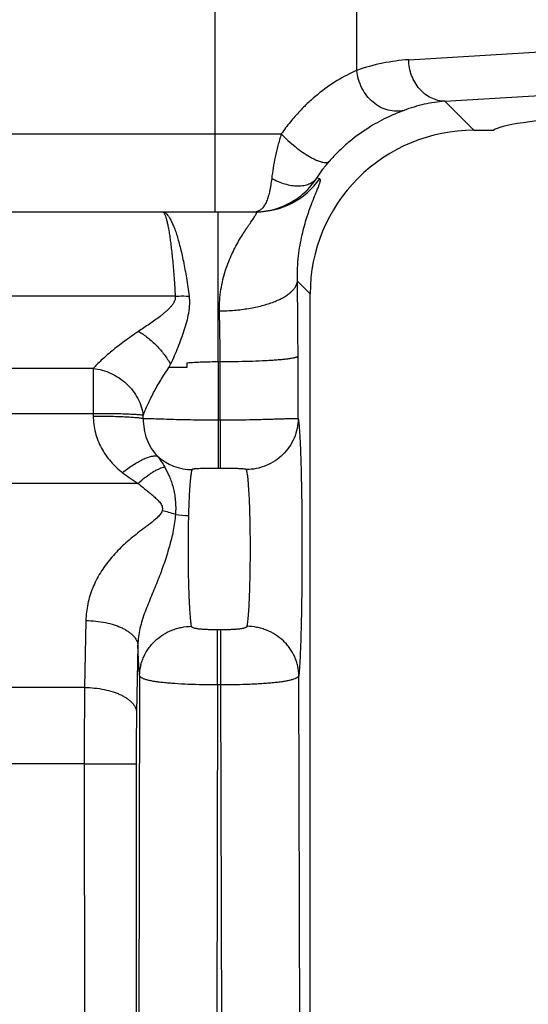
# Model space of a CAD drawing. Units: inches. Extents: x -0.7 to 14.9, y 0.2 to 7.3.
# Drawn here: x 1.3 to 1.5, y 3.9 to 4.3 of the extents above; entities that cross this region are included whole.
import ezdxf

# ---------------------------------------------------------------- set-up
doc = ezdxf.new("R2010")
doc.units = ezdxf.units.IN
doc.header["$LTSCALE"] = 1.21
doc.header["$MEASUREMENT"] = 0
doc.layers.get('0').update_dxf_attribs({"linetype": 'CONTINUOUS'})
doc.layers.add('12_COMPONENTS', color=7, linetype='CONTINUOUS')

# ---------------------------------------------------------------- blocks, each defined once
blk = doc.blocks.new('G4')
at = {"layer": '12_COMPONENTS', "color": 9, "linetype": 'Continuous'}
for p, q in [((8.4629561836, 10.8777312703187), (8.4629561836, 11.2171201568687)), ((8.517515784, 10.9322127729687), (8.517515784, 11.2011201568687)), ((8.53746768845, 10.9363049144687), (8.637027289750002, 10.9423267318687)), ((8.5513240949, 10.9203146612687), (8.6551801106, 10.9265963453187)), ((8.5625027956, 10.9091359605687), (8.5513240949, 10.9203146612687)), ((8.28080216945, 10.9077312703187), (8.48843176575, 10.9077312703187)), ((8.5032157361, 10.8904272649187), (8.50206953405, 10.8906780365187)), ((8.4641879879, 10.8200561716687), (8.46418798665, 10.8777312703187)), ((8.47880329135, 10.8777281761687), (8.4787525997, 10.8777312703187)), ((8.4946373265, 10.8510781854187), (8.4995411735, 10.8461743384687)), ((8.447626065849999, 10.8452455168187), (8.2269781394, 10.8452455168187)), ((8.4641879879, 10.8200561716687), (8.4641331146, 10.7975845956187)), ((8.4641879879, 10.8200561716687), (8.4648943591, 10.8200561716687)), ((8.4649492324, 10.7975845956187), (8.4648943591, 10.8200561716687)), ((8.494934751399999, 10.7981235014187), (8.4948760839, 10.8221488659187)), ((8.4160571731, 10.8173844832187), (8.265363204, 10.8173844329187)), ((8.41605744735, 10.8173844832187), (8.41605953655, 10.7990939976687)), ((8.445132824, 10.8177302760187), (8.445847649400001, 10.8190485180687)), ((8.416057455899999, 10.7999871860687), (8.26536319585, 10.7999871301687)), ((8.4641331146, 10.7975845956187), (8.4641331146, 10.7789803280687)), ((8.4641331146, 10.7975845956187), (8.4649492324, 10.7975845956187)), ((8.4649492324, 10.7975845956187), (8.4649492324, 10.7789803280687)), ((8.467792512900001, 10.7789812685187), (8.47038018145, 10.7789725588687)), ((8.4333305354, 10.7731317664187), (8.2736054061, 10.7731317664187)), ((8.41324398265, 10.7203354431187), (8.41275818075, 10.6945649715687)), ((8.4638839102, 10.6955310448687), (8.4638839102, 10.7167525532687)), ((8.46519843675, 10.7167525532687), (8.4638839102, 10.7167525532687)), ((8.46519843675, 10.6955310448687), (8.46519843675, 10.7167525532687)), ((8.4332313469, 10.7108417611187), (8.4327459973, 10.6850712487187)), ((8.433905861, 10.6991289567687), (8.4332955783, 10.4492075048687)), ((8.49578677185, 10.4492058706687), (8.495176486, 10.6991289567687)), ((8.41275818075, 10.6945649715687), (8.3313738725, 10.6946372016687)), ((8.4638839102, 10.6955310448687), (8.4632773031, 10.4471148137687)), ((8.46519843675, 10.6955310448687), (8.4638839102, 10.6955310448687)), ((8.4658043666, 10.4471144110187), (8.46519843675, 10.6955310448687)), ((8.41257283455, 10.6650958177187), (8.31888181195, 10.6652084338687)), ((8.41257283675, 10.6651387656187), (8.3313441604, 10.6651455070687)), ((8.41257283455, 10.6650958172187), (8.4325702272, 10.6651083185187)), ((8.41257283455, 10.6650958177187), (8.41272603505, 10.4353721354687)), ((8.4325702272, 10.6651083180687), (8.4325982531, 10.4354187123687))]:
    blk.add_line(p, q, dxfattribs=at)
at = {"layer": '12_COMPONENTS', "color": 7, "linetype": 'Continuous'}
for p, q in [((8.5625027956, 10.9091359605687), (8.5702241161, 10.9091359605687)), ((8.30201537285, 10.8777312703187), (8.47824987575, 10.8777312703187)), ((8.49952441195, 10.1779378200687), (8.4995411735, 10.8461743384687)), ((8.45210970145, 10.8177327230187), (8.445124497350001, 10.8177326752187)), ((8.46130973565, 10.7789812701687), (8.46134947325, 10.7789812701187)), ((8.461349887099999, 10.7789812774187), (8.4641331146, 10.7789803280687)), ((8.4641331146, 10.7789803280687), (8.46779243525, 10.7789812687187))]:
    blk.add_line(p, q, dxfattribs=at)
for centre, radius, start, end in [((8.5624878202, 10.8461893138687), 0.06294575565, 89.98636899200005, 180.0136310079999), ((8.7618128902, 10.8236958748187), 0.3097605919, 180.9279434603, 181.1030600600999)]:
    blk.add_arc(centre, radius, start, end, dxfattribs=at)
at = {"layer": '12_COMPONENTS', "color": 9, "linetype": 'Continuous'}
for centre, radius, start, end in [((8.478746675050001, 10.9076568133187), 0.02992535935, 270.0113433699, 324.8492289182), ((8.47824439595, 10.8813004168687), 0.00356914695, 269.9743476259999, 277.8674747268), ((6.0832362587, 10.8167109377187), 2.4116459561, 0.1291941701999958, 0.8165232112000074), ((7.34997345855, 10.8161515911687), 1.11492773765, 0.2006555536999852, 1.202628722299992), ((8.775427068399999, 10.8239346127187), 0.3233768515, 180.7630762045, 180.931172648), ((7.97106416125, 10.7987527788687), 0.4642239509, 359.9291752534, 0.07438213740000166), ((8.45425431285, 10.7987537927687), 0.02029590055, 228.2831038017999, 269.6643386486), ((8.43320689495, 10.7203188324687), 0.0433321971, 70.44997133409996, 77.50986065410004), ((8.4534006753, 10.8072252758187), 0.04642271085, 262.9552907025, 269.3028062289), ((10.74782384275, 10.6651434158687), 2.3352510087, 179.2781180438, 180.0011678297), ((9.51133083525, 10.6655922600687), 1.0787607166, 178.9653641639, 180.0257034168999)]:
    blk.add_arc(centre, radius, start, end, dxfattribs=at)
at = {"layer": '12_COMPONENTS', "color": 7, "linetype": 'Continuous'}
blk.add_ellipse((8.999541173499999, 10.9086117863187), major_axis=(0.42957906455, 0), ratio=0.0349420812, start_param=6.318113178, end_param=9.38985009, dxfattribs=at)
at = {"layer": '12_COMPONENTS', "color": 9, "linetype": 'Continuous'}
for points, knots in [([(8.53746768845, 10.9363049144687), (8.534107191850001, 10.9361016573187), (8.527335083699999, 10.9352034820687), (8.5207565942, 10.9333640496187), (8.517515784, 10.9322127729687)], [0, 0, 0, 0, 0.4946671006, 1, 1, 1, 1]), ([(8.5513240949, 10.9203146612687), (8.550426902249999, 10.9203327279687), (8.54861347265, 10.9205783639687), (8.54601362785, 10.9215311483187), (8.543620694649999, 10.9230478366687), (8.54152293385, 10.9250550123687), (8.53979781225, 10.9274814205187), (8.538501144649999, 10.9302349715687), (8.53769087215, 10.9332123384187), (8.5374832861, 10.9352734011187), (8.53746768845, 10.9363049144687)], [0, 0, 0, 0, 0.1155006463, 0.2332826544, 0.3537763895, 0.4775240335, 0.6046602968, 0.7348287720000001, 0.8672192355, 1, 1, 1, 1]), ([(8.517515784, 10.9322127729687), (8.51646647125, 10.9317454442187), (8.5142384977, 10.9306884950187), (8.5093739452, 10.9280430860187), (8.504315558, 10.9245905239687), (8.499294378750001, 10.9203208244687), (8.495458061, 10.9165364960187), (8.49179198875, 10.9123242293687), (8.48952277705, 10.9092995691187), (8.48843176575, 10.9077312703187)], [0, 0, 0, 0, 0.089539326, 0.1921223255, 0.4314563672, 0.5650907849, 0.7055524602, 0.8510792262000001, 1, 1, 1, 1]), ([(8.53565299195, 10.9168113985687), (8.5346676319, 10.9165651604187), (8.532593852649999, 10.9163349516687), (8.5294566438, 10.9167712819187), (8.526425276449999, 10.9179862259687), (8.523649291649999, 10.9198909682687), (8.52126126365, 10.9223985812187), (8.519363797699999, 10.9253822306687), (8.5180657344, 10.9286990100687), (8.5176199564, 10.9310398093187), (8.517515783899999, 10.9322127729187)], [0, 0, 0, 0, 0.1135724878, 0.230327899, 0.3508011109, 0.4754331771, 0.6039621434, 0.7354219835, 0.8683215132, 1, 1, 1, 1]), ([(8.5513240949, 10.9203146612687), (8.548682877600001, 10.9201121554687), (8.5433558751, 10.9193126542187), (8.53819622095, 10.9177678019687), (8.535652991900001, 10.9168113985187)], [0, 0, 0, 0, 0.4936501884, 1, 1, 1, 1]), ([(8.535652991900001, 10.9168113985187), (8.534742513800001, 10.9164689934187), (8.53279198335, 10.9156998763687), (8.5284008277, 10.9137658573187), (8.5221366002, 10.9104077942687), (8.51577971485, 10.9058689576187), (8.510588192050001, 10.9011973652687), (8.5080380267, 10.8984953192187), (8.50679661015, 10.8970603688187)], [0, 0, 0, 0, 0.082609603, 0.1780190135, 0.4073871569, 0.684933618, 0.8388614054000001, 1, 1, 1, 1]), ([(8.48843253735, 10.9077312703187), (8.48795200075, 10.9062480260687), (8.4870872485, 10.9033024110687), (8.4860486854, 10.8989222088687), (8.48526701905, 10.8947257575687), (8.4848841995, 10.8919930877187), (8.4847332169, 10.8906751767187)], [0, 0, 0, 0, 0.267603835, 0.5265958341, 0.7723206249, 1, 1, 1, 1]), ([(8.48843161605, 10.9077312343687), (8.489258517, 10.9068696099187), (8.4909909608, 10.9051884011187), (8.493719736, 10.9028515676687), (8.496505377, 10.9007600494187), (8.49882313425, 10.8992642340687), (8.50059836445, 10.8982828806187), (8.50181147945, 10.8976931452187), (8.50293481935, 10.8972330770687), (8.50395449755, 10.8969070547687), (8.504858689199999, 10.8967192453187), (8.5055381776, 10.8966789539187), (8.50600878225, 10.8967286234687), (8.50639368425, 10.8968195312687), (8.50665489595, 10.8969478122187), (8.50679655725, 10.8970604770187)], [0, 0, 0, 0, 0.1627000629, 0.328615368, 0.4891534002, 0.6369494587, 0.7039860197, 0.7654068206, 0.8206141989, 0.869235908, 0.9110484576000001, 0.9461610246, 0.9614247439, 0.9753405265, 1, 1, 1, 1]), ([(8.50206953405, 10.8906780365187), (8.5027217437, 10.8917255441187), (8.50421442765, 10.8939178551187), (8.5058705066, 10.8959899388687), (8.50679661015, 10.8970603688187)], [0, 0, 0, 0, 0.4657490095, 1, 1, 1, 1]), ([(8.47823871, 10.8777312574187), (8.47938429345, 10.8777315969687), (8.4816793002, 10.8778719449687), (8.4850725972, 10.8784996853687), (8.4883754531, 10.8795438464187), (8.49154778415, 10.8809934908687), (8.4945548386, 10.8828412918187), (8.4983155277, 10.8858471594687), (8.50071625805, 10.8886418463687), (8.502069116449999, 10.8906775518187)], [0, 0, 0, 0, 0.1217838771, 0.2437224242, 0.3659784802, 0.4890855896, 0.6136113307, 0.7401591768000001, 1, 1, 1, 1]), ([(8.4847332169, 10.8906751767187), (8.4846257832, 10.8897315506687), (8.4844396166, 10.8883545872687), (8.4841218342, 10.8865799566687), (8.4837889362, 10.8850119345187), (8.483319050350001, 10.8832592777187), (8.48263127425, 10.8814281060687), (8.4819393838, 10.8801474047187), (8.481322828949999, 10.8793235491187), (8.48085329825, 10.8788222083687), (8.4803589516, 10.8784130837187), (8.4798402588, 10.8780969988687), (8.4792978143, 10.8778752366687), (8.47892168585, 10.8777910120187), (8.47873294875, 10.8777648651687)], [0, 0, 0, 0, 0.189043653, 0.2764262668, 0.3588081455, 0.5080856395000001, 0.6371548308, 0.7474456348999999, 0.7963544919, 0.8416364485, 0.8838508813, 0.9236975079, 0.9620727893000001, 1, 1, 1, 1]), ([(8.484732245650001, 10.8906681898187), (8.48554903745, 10.8902068346187), (8.48721481385, 10.8893849476687), (8.48978411465, 10.8884603248687), (8.4923310324, 10.8878894983187), (8.4947734927, 10.8876862780687), (8.49704050725, 10.8878619952187), (8.4990670184, 10.8884135136687), (8.500782470299999, 10.8893389737687), (8.50169631775, 10.8902024615187), (8.502067200199999, 10.8906743451187)], [0, 0, 0, 0, 0.150677688, 0.297630142, 0.4376173497999999, 0.5687262362, 0.6898671047, 0.8010641776, 0.9035955873999999, 1, 1, 1, 1]), ([(8.49463735775, 10.8510781541687), (8.49460088975, 10.8527516179687), (8.49464519865, 10.8559850027187), (8.4951297726, 10.8619495521687), (8.49605159085, 10.8673976345187), (8.49728208645, 10.8722999962187), (8.49821591335, 10.8754613660187), (8.4991635924, 10.8782882572187), (8.500088215, 10.8807944789687), (8.500952922749999, 10.8829929154687), (8.501729820849999, 10.8848920829687), (8.502305024550001, 10.8862931895187), (8.50269289115, 10.8872730932687), (8.50293120075, 10.8879002358687), (8.50312910475, 10.8884568146187), (8.50328431625, 10.8889432289687), (8.503394509, 10.8893602466187), (8.50345862585, 10.8897082271187), (8.5034754215, 10.8899565976687), (8.503460020199999, 10.8901195173687), (8.503431652349999, 10.8902407122687), (8.5033757185, 10.8903432231687), (8.5032893953, 10.8904049766187), (8.503240925050001, 10.8904217290187), (8.5032157361, 10.8904272649187)], [0, 0, 0, 0, 0.1231825919, 0.2377247281, 0.440170692, 0.5288302811, 0.6096045946, 0.6826929815, 0.7482057039, 0.8061721951, 0.8565362172, 0.8992104248999999, 0.9176315889, 0.9340912534999999, 0.9485806073999999, 0.9610982117, 0.9716570794, 0.9802992698999999, 0.9871131052, 0.989891579, 0.9923009177, 0.9962772634999999, 0.9981020581000001, 1, 1, 1, 1]), ([(8.442661502850001, 10.8777312703187), (8.44271993905, 10.8777310892687), (8.44284608935, 10.8777029214187), (8.44302160055, 10.8775881161687), (8.44319249245, 10.8774068242187), (8.443361948, 10.8771588659687), (8.4435313632, 10.8768435689187), (8.44370116845, 10.8764604382187), (8.443871564950001, 10.8760094520187), (8.44411260495, 10.8752773554187), (8.4444073341, 10.8741928772187), (8.44474460975, 10.8726919834187), (8.44507912755, 10.8709350623187), (8.4454090921, 10.8689298917187), (8.4457323212, 10.8666852022187), (8.44604671245, 10.8642106317687), (8.44635032895, 10.8615165182187), (8.44675056955, 10.8575207510187), (8.4472030467, 10.8520754920187), (8.44749310735, 10.8475946005687), (8.447626065849999, 10.8452455168187)], [0, 0, 0, 0, 0.0052735062, 0.0113192644, 0.0186708842, 0.0276272065, 0.0383500888, 0.0509302712, 0.06541989320000001, 0.0818396756, 0.1204695418, 0.1667748485, 0.2206371998, 0.2818443898, 0.3501476128, 0.4252833831, 0.5069443807999999, 0.5948052961, 0.7876715283, 1, 1, 1, 1]), ([(8.44266225035, 10.8777315549187), (8.44277262295, 10.8777313756187), (8.4429995173, 10.8777062620187), (8.4433361462, 10.8775972247687), (8.4436730085, 10.8774182191687), (8.44414744805, 10.8770692465187), (8.44473857875, 10.8764401315187), (8.4454173066, 10.8754586357687), (8.446101648700001, 10.8742138079187), (8.4467889553, 10.8727092407187), (8.44747613615, 10.8709497925187), (8.44815956065, 10.8689426823187), (8.4488351402, 10.8666963429187), (8.44949859565, 10.8642202570687), (8.450145354450001, 10.8615246652187), (8.45100433025, 10.8575337319187), (8.45199101315, 10.8520913689187), (8.45263711705, 10.8475983288187), (8.4529355086, 10.8452445731187)], [0, 0, 0, 0, 0.009464329799999999, 0.0194055177, 0.0301710917, 0.04203341730000001, 0.0697674271, 0.1036686616, 0.1441655642, 0.1914103575, 0.2454182247, 0.306067568, 0.3731746511, 0.4465253847, 0.5258498970000001, 0.6108538571000001, 0.7965529056999999, 1, 1, 1, 1]), ([(8.4646556017, 10.8395520174687), (8.46459643835, 10.8423054000187), (8.4648854447, 10.8463796246187), (8.46592114335, 10.8515803249687), (8.46693223545, 10.8551747718187), (8.468133656000001, 10.8585197014187), (8.4694693979, 10.8616130182687), (8.47088575705, 10.8644532088687), (8.47233332655, 10.8670380451687), (8.47376175665, 10.8693645870687), (8.47492586215, 10.8711336450687), (8.4758016564, 10.8724193475187), (8.4763998644, 10.8732845209687), (8.4769526538, 10.8740788261687), (8.47745296985, 10.8748001845187), (8.47789368105, 10.8754461426687), (8.47826773305, 10.8760141795187), (8.4785682868, 10.8765018863687), (8.4787640994, 10.8768608009187), (8.4788756225, 10.8771078159187), (8.478932437000001, 10.8772591203687), (8.47896786615, 10.8773904343687), (8.4789858546, 10.8775224030687), (8.47896504125, 10.8776454942687), (8.4788803223, 10.8777121926187), (8.478830115000001, 10.8777246848187), (8.47880329135, 10.8777281761687)], [0, 0, 0, 0, 0.1984496569, 0.2922839328, 0.3818785398, 0.4672307538, 0.5482076773, 0.6245294937, 0.6958262101999999, 0.7616159651000001, 0.82121052, 0.8484071281000001, 0.8737126604000001, 0.8970041693, 0.918139968, 0.9369709115000001, 0.9533513024, 0.9671443034999999, 0.9782445618000001, 0.9827830247, 0.9866584742, 0.9898919877, 0.9925251666, 0.9963521871, 0.998050828, 1, 1, 1, 1]), ([(8.4646556017, 10.8395520179687), (8.46656524925, 10.8395757786687), (8.47033362905, 10.8397626825687), (8.47580695345, 10.8404407188187), (8.48013160155, 10.8413459836187), (8.4833200667, 10.8422644749187), (8.48548293375, 10.8430169694687), (8.48745468885, 10.8438438620687), (8.4892187496, 10.8447368300187), (8.490760130950001, 10.8456879895187), (8.492064789, 10.8466903399187), (8.49311840465, 10.8477387144687), (8.4939126577, 10.8488232736687), (8.4944389527, 10.8499345247687), (8.494605991050001, 10.8507041024187), (8.494637349049999, 10.8510784542187)], [0, 0, 0, 0, 0.1686965657, 0.3329199172, 0.4867289109, 0.5583819895000001, 0.625902784, 0.6888965847, 0.7471089826999999, 0.8003794759, 0.8486631776000001, 0.8921220115999999, 0.9312429476, 0.9668168476000001, 1, 1, 1, 1]), ([(8.44762602135, 10.8452455168187), (8.44764851505, 10.8450411730687), (8.44765499775, 10.8446276987687), (8.447526879449999, 10.8438122547187), (8.44712963015, 10.8428449337187), (8.4464374168, 10.8418015188687), (8.44561731915, 10.8408409376687), (8.44471894135, 10.8399424710187), (8.44377036365, 10.8390899309187), (8.44278847145, 10.8382724697187), (8.44145003275, 10.8372194606187), (8.4397415333, 10.8359578830687), (8.437664712450001, 10.8344994969187), (8.4355818705, 10.8330819359187), (8.43419050325, 10.8321531848187), (8.433496817350001, 10.8316929215687)], [0, 0, 0, 0, 0.0305444376, 0.0610478844, 0.1221263088, 0.1840024602, 0.2465287098, 0.3094761535, 0.3726634512, 0.4359610758, 0.4992735558, 0.6256710337, 0.7514502871, 0.8763098064, 1, 1, 1, 1]), ([(8.4529355086, 10.8452445731187), (8.45300562305, 10.8446958134187), (8.45309218265, 10.8435886737187), (8.4530819295, 10.8419202131187), (8.45294499155, 10.8402493595187), (8.4526133531, 10.8380214371687), (8.45197416855, 10.8352543695187), (8.45097731075, 10.8319748872187), (8.449829662500001, 10.8287172216187), (8.4485778817, 10.8254765484687), (8.4472512089, 10.8222503263687), (8.4463231453, 10.8201133597687), (8.445847649400001, 10.8190485180687)], [0, 0, 0, 0, 0.0605099617, 0.1212654555, 0.18231922, 0.2437162071, 0.3674973258, 0.4925008607, 0.6184765589, 0.7451929845, 0.8724456404, 1, 1, 1, 1]), ([(8.447626020400001, 10.8452455253187), (8.4480731086, 10.8452744428687), (8.449841591, 10.8453604313187), (8.4516158983, 10.8453340219187), (8.45293540955, 10.8452454392187)], [0, 0, 0, 0, 0.253047996, 1, 1, 1, 1]), ([(8.433496817350001, 10.8316929215687), (8.4316552549, 10.8304679173687), (8.4281751382, 10.8280173601187), (8.42406916825, 10.8248350477687), (8.4211213604, 10.8223579894187), (8.41918858575, 10.8206267175187), (8.41750537995, 10.8189939121187), (8.41650226565, 10.8179099458187), (8.4160571731, 10.8173844832187)], [0, 0, 0, 0, 0.2934494844, 0.5644489970000001, 0.6889508916, 0.8042388106999999, 0.9086350009, 1, 1, 1, 1]), ([(8.4334968173, 10.8316929196187), (8.4341019894, 10.8313378065187), (8.4353075485, 10.8305653796187), (8.43766580415, 10.8288134700687), (8.4404571573, 10.8262772300187), (8.44293698555, 10.8234034195687), (8.44469026105, 10.8209475479687), (8.4454785929, 10.8196822036187), (8.44584599915, 10.8190447529687)], [0, 0, 0, 0, 0.1178887378, 0.2402973498, 0.4932812574, 0.7497411592000001, 0.8763848506, 1, 1, 1, 1]), ([(8.45207889585, 10.8196279449687), (8.4540485092, 10.8197639175687), (8.45808371885, 10.8199654888687), (8.46212293265, 10.8200458749187), (8.4641879879, 10.8200561716687)], [0, 0, 0, 0, 0.4887631695, 1, 1, 1, 1]), ([(8.4648943591, 10.8200561716687), (8.4667988511, 10.8200607996187), (8.47054564795, 10.8200950560187), (8.4759935767, 10.8202180152187), (8.48031492905, 10.8203820043187), (8.48351503485, 10.8205493315187), (8.4856717306, 10.8206853838687), (8.4876372598, 10.8208346171687), (8.48939422055, 10.8209953583187), (8.49092686015, 10.8211657542687), (8.49222021155, 10.8213440729187), (8.493141112, 10.8215064531687), (8.49374743825, 10.8216438799187), (8.4941052716, 10.8217408309187), (8.494396655700001, 10.8218379187187), (8.494621887200001, 10.8219353995687), (8.4947813403, 10.8220317292687), (8.4948565879, 10.8221097784187), (8.4948760839, 10.8221488656187)], [0, 0, 0, 0, 0.1892765799, 0.3723739151, 0.5415587168, 0.6190352390999999, 0.6908428465, 0.756320942, 0.8149330492, 0.8661780372, 0.9095645549, 0.9446732654000001, 0.9590666489, 0.9713407751, 0.9815009667, 0.9895773437000001, 0.9956589518000001, 1, 1, 1, 1]), ([(8.41605746895, 10.8173844099687), (8.4172313464, 10.8172661436187), (8.4195804964, 10.8168222798687), (8.422960667449999, 10.8155940090687), (8.4261157401, 10.8138210913187), (8.42894411735, 10.8115728119187), (8.43135470215, 10.8089157442187), (8.43327495175, 10.8059351345187), (8.4346295697, 10.8027258178687), (8.43514180875, 10.8004795977187), (8.4352876619, 10.7993581210687)], [0, 0, 0, 0, 0.1249493631, 0.2518247409, 0.3792943494, 0.5065389786, 0.6328351274, 0.7575710186, 0.8802292731999999, 1, 1, 1, 1]), ([(8.43528772095, 10.7993554403687), (8.43553486435, 10.8000344089187), (8.4360916657, 10.8014320914187), (8.4368702606, 10.8031803197687), (8.43755597445, 10.8046389550687), (8.43829765495, 10.8061698903687), (8.43929285545, 10.8081251949687), (8.44058968865, 10.8104941283187), (8.442012620749999, 10.8128842498687), (8.4435368221, 10.8152993945187), (8.44458950175, 10.8169152609187), (8.445124497350001, 10.8177326752187)], [0, 0, 0, 0, 0.1037711468, 0.2159691622, 0.2748101839, 0.3352464674, 0.4602774083, 0.5898667736, 0.7230348309, 0.8596957048, 1, 1, 1, 1]), ([(8.4352876619, 10.7993581210687), (8.4351198677, 10.7993858485187), (8.43474252915, 10.7994378101687), (8.4338298651, 10.7995364564687), (8.432406090299999, 10.7996448555687), (8.43038795365, 10.7997535717187), (8.4279973184, 10.7998447895687), (8.42529585725, 10.7999156937187), (8.42128122435, 10.7999817560187), (8.4181743529, 10.7999927889687), (8.4160574628, 10.7999845219187)], [0, 0, 0, 0, 0.0265033303, 0.0593398159, 0.1430473246, 0.2489773346, 0.3742895507, 0.515856302, 0.6701054367, 1, 1, 1, 1]), ([(8.41605953655, 10.7990939976687), (8.41605870605, 10.7969385654687), (8.4166041473, 10.7926366098187), (8.41897317535, 10.7866446008687), (8.4226232139, 10.7814257478687), (8.42571017055, 10.7785457204187), (8.42736219305, 10.7772650349687)], [0, 0, 0, 0, 0.2543954837, 0.5053757386, 0.7532923615, 1, 1, 1, 1]), ([(8.416059534, 10.7990940988187), (8.4181748344, 10.7990933477687), (8.4212822185, 10.7990618873687), (8.425297203, 10.7989554772687), (8.4280010945, 10.7988488398687), (8.43039201045, 10.7987180812187), (8.43241047935, 10.7985656706187), (8.4338343063, 10.7984174045187), (8.4347466452, 10.7982850215687), (8.43512350365, 10.7982158744687), (8.435290651799999, 10.7981791882687)], [0, 0, 0, 0, 0.3293125215, 0.4837399085, 0.6252653961, 0.7505726156999999, 0.8564928922, 0.9403819848, 0.9733587712999999, 1, 1, 1, 1]), ([(8.43529064765, 10.7981790272687), (8.43527583695, 10.7968040598687), (8.435492588799999, 10.7940746997187), (8.43654896055, 10.7901626815687), (8.438287088, 10.7866074739187), (8.439872892250001, 10.7845364756687), (8.4407483956, 10.7836040806187)], [0, 0, 0, 0, 0.2590396873, 0.5124312233, 0.7590523691, 1, 1, 1, 1]), ([(8.43528775745, 10.7981789401687), (8.435540591, 10.7981780003687), (8.4361077606, 10.7981701250687), (8.4374782296, 10.7981383345187), (8.4396133316, 10.7980721299187), (8.4426398178, 10.7979738241687), (8.44622547835, 10.7978635380687), (8.4502770135, 10.7977568351187), (8.456298038749999, 10.7976339806687), (8.460957434700001, 10.7975897630187), (8.4641331146, 10.7975845956187)], [0, 0, 0, 0, 0.0262889634, 0.058975648, 0.1425347056, 0.2483942502, 0.3738263122, 0.5155351329, 0.6698030704, 1, 1, 1, 1]), ([(8.4649492324, 10.7975845956187), (8.4668595339, 10.7975877087687), (8.470612408000001, 10.7976116991687), (8.4752371664, 10.7976825198187), (8.47878070745, 10.7977590327187), (8.4812607368, 10.7978212666687), (8.4835898797, 10.7978869246687), (8.48574681665, 10.7979526644687), (8.4877115673, 10.7980151565687), (8.489466045, 10.7980713915687), (8.49099429435, 10.7981187596187), (8.49212016055, 10.7981504100687), (8.4928977599, 10.7981675765187), (8.493385467749999, 10.7981754705687), (8.49380780315, 10.7981786288687), (8.4941637963, 10.7981767754687), (8.49445282785, 10.7981705702187), (8.494674219250001, 10.7981601238687), (8.4948164819, 10.7981481962687), (8.4948956848, 10.7981350923187), (8.49492391295, 10.7981279242187), (8.494934751399999, 10.7981235014187)], [0, 0, 0, 0, 0.1910548742, 0.3753368304, 0.4625834346, 0.5455362557, 0.6234491403, 0.6956198147, 0.7613576306000001, 0.8200487436, 0.8711801347, 0.9142755964, 0.9326936526, 0.9489686169, 0.9630587837000001, 0.9749325089, 0.9845731453000001, 0.9919668568000001, 0.9971043978, 0.9988292354, 1, 1, 1, 1]), ([(8.494934751399999, 10.7981235014187), (8.49491825685, 10.7955712272187), (8.49384412585, 10.7904018889187), (8.4893788731, 10.7838888388687), (8.4827599959, 10.7795194660187), (8.4775376439, 10.7784744414187), (8.4749468878, 10.7784582402187)], [0, 0, 0, 0, 0.2479156141, 0.4973598773, 0.7483467705, 1, 1, 1, 1]), ([(8.494934751399999, 10.7981235014187), (8.4949933046, 10.7978125169687), (8.4950986307, 10.7970756592187), (8.49523461625, 10.7958034922687), (8.49536776625, 10.7942053728187), (8.49549674595, 10.7922925311187), (8.4956203105, 10.7900778133187), (8.49578465725, 10.7865664346187), (8.4959636815, 10.7815500682187), (8.49613605775, 10.7748768683187), (8.49626893185, 10.7674679450687), (8.49635853985, 10.7595238670187), (8.4964165401, 10.7484921036687), (8.496381795, 10.7374838234687), (8.4962510056, 10.7267991828687), (8.4961117361, 10.7194953910687), (8.49593388385, 10.7129579775687), (8.4957506216, 10.7080713201187), (8.495583087650001, 10.7046745602687), (8.49545771805, 10.7025519173687), (8.4953273315, 10.7007352111187), (8.49522861785, 10.6996285492187), (8.495176486, 10.6991289567687)], [0, 0, 0, 0, 0.0095830878, 0.0225255628, 0.0387443062, 0.0581423983, 0.0805830441, 0.1059160618, 0.1645936762, 0.2325871732, 0.3080673701, 0.3889938015, 0.4731731241, 0.6421480594, 0.7223525254000001, 0.7967610586, 0.8633683857, 0.9203975707, 0.9448441337000001, 0.9663571384, 0.9847885839, 1, 1, 1, 1]), ([(8.4273621291, 10.7772649272187), (8.42803768075, 10.7778154588687), (8.4293788864, 10.7788585259187), (8.4313965234, 10.7802738883687), (8.433336869049999, 10.7814779519687), (8.43516130435, 10.7824441539687), (8.43683444795, 10.7831570382187), (8.4381344504, 10.7835459236687), (8.4390729787, 10.7837035037687), (8.4398517741, 10.7837576598187), (8.4404145144, 10.7837028567687), (8.4407495383, 10.7836019955187)], [0, 0, 0, 0, 0.1722058532, 0.3355943886, 0.4867982425, 0.6231663786, 0.7431482141, 0.8456896045000001, 0.8904022409000001, 0.9308627061, 1, 1, 1, 1]), ([(8.4407494096, 10.7836021729187), (8.441256344300001, 10.7829206564687), (8.4422487117, 10.7815739273187), (8.4431521131, 10.7801634376687), (8.4435611395, 10.7794490200187)], [0, 0, 0, 0, 0.5078196161, 1, 1, 1, 1]), ([(8.4333305528, 10.7731317518187), (8.4342499679, 10.7739796593187), (8.4356401367, 10.7751707363187), (8.4375398697, 10.7765799832687), (8.438880418450001, 10.7774681253687), (8.440160272650001, 10.7782075441687), (8.4413672239, 10.7787902851687), (8.44248759355, 10.7792108858687), (8.443216155150001, 10.7793925424187), (8.44356113155, 10.7794490341687)], [0, 0, 0, 0, 0.3085989331, 0.4509682492, 0.5834381478, 0.7051494881999999, 0.8154098626, 0.9137470372, 1, 1, 1, 1]), ([(8.4435611395, 10.7794490200187), (8.444235098, 10.7782732487687), (8.4449981733, 10.7767315306187), (8.4457639381, 10.7747956818687), (8.4462629334, 10.7733884687687), (8.44681830895, 10.7715246364687), (8.4473422908, 10.7691512279187), (8.4476882513, 10.7666131091187), (8.44780450025, 10.7643994277187), (8.4477870645, 10.7625636997187), (8.447738844549999, 10.7616261563187), (8.44770721695, 10.7611530215187)], [0, 0, 0, 0, 0.213584851, 0.2700999104, 0.3280697385, 0.4488437252, 0.5763474425, 0.710745489, 0.8520908381, 0.9252675347, 1, 1, 1, 1]), ([(8.452835904, 10.7608095429687), (8.4528648367, 10.7619059060187), (8.45292924115, 10.7640223719687), (8.45305003965, 10.7670652471687), (8.45319040655, 10.7698325829187), (8.4533476522, 10.7722836101187), (8.45351957325, 10.7743846882187), (8.4536801434, 10.7759022192187), (8.45381911875, 10.7769185687687), (8.45391854265, 10.7775275812187), (8.4540192413, 10.7780305454687), (8.4540952085, 10.7783283683687), (8.45413541215, 10.7784582405187)], [0, 0, 0, 0, 0.1856958437, 0.3585110646, 0.5156030036, 0.6548404847, 0.7743426859, 0.8725201859999999, 0.9131651241, 0.9480153004, 0.9769811257, 1, 1, 1, 1]), ([(8.45413541215, 10.7784582405187), (8.454148577049999, 10.7785009574687), (8.45420535515, 10.7785589911187), (8.4542996741, 10.7786147286187), (8.45444217685, 10.7786768340687), (8.4546688426, 10.7787403250187), (8.45499160525, 10.7787994943687), (8.45537215765, 10.7788464803187), (8.4559653132, 10.7788974494187), (8.45678537215, 10.7789377496187), (8.45783725415, 10.7789635402687), (8.4589570723, 10.7789761532187), (8.460121786750001, 10.7789807540187), (8.4609109201, 10.7789812781187), (8.46131018965, 10.7789812782187)], [0, 0, 0, 0, 0.0184405738, 0.0308291411, 0.0456049724, 0.0822496528, 0.1277174493, 0.1808686604, 0.2403797078, 0.3732892949, 0.5195006238000001, 0.6744476615999999, 0.8352835204000001, 1, 1, 1, 1]), ([(8.47038018145, 10.7789725588687), (8.4709123008, 10.7789676002187), (8.4716903979, 10.7789563996687), (8.4726939196, 10.7789195736687), (8.47336381595, 10.7788791297187), (8.4738734119, 10.7788292113687), (8.4742313924, 10.7787746470187), (8.4744546373, 10.7787289405687), (8.4746412579, 10.7786760195687), (8.4747878332, 10.7786152682687), (8.4748930371, 10.7785479273187), (8.47493780305, 10.7784877481687), (8.47494687545, 10.7784582816187)], [0, 0, 0, 0, 0.3422008915, 0.5003718718, 0.6457172091, 0.7737356273, 0.8294576418999999, 0.8785150018000001, 0.9201838834, 0.9540376627, 0.9801733923999999, 1, 1, 1, 1]), ([(8.47494687545, 10.7784582816187), (8.4750047764, 10.7782705247687), (8.4751101159, 10.7778224309687), (8.475246313949999, 10.7770463861687), (8.4753796893, 10.7760720063687), (8.4755086832, 10.7749060908687), (8.47563220165, 10.7735562459187), (8.47579643005, 10.7714165196687), (8.4759755405, 10.7683586467187), (8.476148049399999, 10.7642897046187), (8.47628098385, 10.7597713915187), (8.47637066775, 10.7549260141187), (8.4764287465, 10.7481967054687), (8.47639395915, 10.7414813166187), (8.47626311445, 10.7349643387687), (8.4761237332, 10.7305100743687), (8.4759459596, 10.7265237086687), (8.47573539165, 10.7231114960187), (8.47552718665, 10.7206705684187), (8.47533918665, 10.7190733651687), (8.4752405521, 10.7183995307187), (8.4751886404, 10.7180956823687)], [0, 0, 0, 0, 0.009746566, 0.0227949887, 0.0390818385, 0.058520206, 0.0809804744, 0.1063176851, 0.1649716787, 0.2329159668, 0.3083348099, 0.3891959384000001, 0.4733096114, 0.6421538136, 0.7222955324, 0.7966472263, 0.8632124582999999, 0.9202286615999999, 0.9662269729999999, 0.9847090852, 1, 1, 1, 1]), ([(8.42736219305, 10.7772650349687), (8.4283190383, 10.7765221905187), (8.43028241945, 10.7751034219187), (8.4323108512, 10.7737818029187), (8.4333305354, 10.7731317664187)], [0, 0, 0, 0, 0.500432422, 1, 1, 1, 1]), ([(8.4333305354, 10.7731317664187), (8.43380269695, 10.7727351464187), (8.4347534966, 10.7719485347687), (8.43619062285, 10.7707814915687), (8.4376286451, 10.7696161266687), (8.4390489805, 10.7684358879687), (8.440194587, 10.7674146234687), (8.4410544538, 10.7665493988687), (8.44165064735, 10.7658682530687), (8.44217030235, 10.7651401379187), (8.442496312900001, 10.7644741022687), (8.44264831475, 10.7639113640187), (8.4426976785, 10.7634803323687), (8.442677151849999, 10.7630473269687), (8.4426180026, 10.7627642193187), (8.4425784181, 10.7626254969187)], [0, 0, 0, 0, 0.1270391499, 0.2542204634, 0.3814040881, 0.5083607681, 0.6346779513, 0.6973843569, 0.7595706389, 0.8209700101999999, 0.8812743969, 0.9110680373000001, 0.9406835070999999, 0.9702798364, 1, 1, 1, 1]), ([(8.4425784181, 10.7626254969187), (8.4424286904, 10.7621012894687), (8.4419899543, 10.7613722502687), (8.4412705864, 10.7605326350687), (8.4404700686, 10.7597274064687), (8.43939073265, 10.7587912999187), (8.438042296799999, 10.7577220123687), (8.43667015895, 10.7566744786187), (8.4348332569, 10.7552853550187), (8.43255225085, 10.7535367461687), (8.4298900129, 10.7513598755187), (8.42733932155, 10.7490800567187), (8.424929163849999, 10.7466833423687), (8.422685690649999, 10.7441632026187), (8.42063241755, 10.7415189017187), (8.41818859755, 10.7378512560187), (8.41570254505, 10.7329793386687), (8.4137810136, 10.7267636737687), (8.41328423885, 10.7224715660187), (8.41324398265, 10.7203354431187)], [0, 0, 0, 0, 0.030636946, 0.0463829679, 0.0622803172, 0.0943500946, 0.126623569, 0.1589812226, 0.1913609847, 0.2560470782, 0.3204875876, 0.3845709807, 0.4482237253, 0.5113950786, 0.5740561449, 0.6361983065, 0.7588982714, 0.8799351863, 1, 1, 1, 1]), ([(8.44770716655, 10.7611530702687), (8.447566798450001, 10.7590788748187), (8.4470861485, 10.7559443577687), (8.44627178325, 10.7523292137187), (8.4457330989, 10.7502194363187), (8.44514799175, 10.7480954332187), (8.4443491918, 10.7454456234187), (8.44330932065, 10.7422823230687), (8.44218471135, 10.7391420915687), (8.4409902413, 10.7360274120687), (8.4397457668, 10.7329332203687), (8.4384694406, 10.7298519214687), (8.43719866625, 10.7267676301687), (8.43598574125, 10.7236617671187), (8.434895968700001, 10.7205187619687), (8.4340079095, 10.7173296886687), (8.4334050849, 10.7141009621187), (8.43324220505, 10.7119245603187), (8.433232222400001, 10.7108425451687)], [0, 0, 0, 0, 0.1185648766, 0.1801850307, 0.2113705992, 0.2427343109, 0.3058276372, 0.3691871298, 0.4326206369, 0.4960373282, 0.5594248503, 0.6228190852000001, 0.6862469929, 0.7496703078, 0.812956042, 0.8758921831, 0.9382885143, 1, 1, 1, 1]), ([(8.453893677549999, 10.7180957132687), (8.453825509, 10.7184940767187), (8.453699410199999, 10.7193976674687), (8.45353711455, 10.7209068235187), (8.45338382495, 10.7227111329687), (8.4532414142, 10.7247903254187), (8.453111806, 10.7271219841687), (8.452952570899999, 10.7306594382687), (8.452800787200001, 10.7355016389187), (8.4526928455, 10.7416627427187), (8.45265908255, 10.7480915479687), (8.45270125775, 10.7545042335187), (8.4527813892, 10.7587417889187), (8.452835904, 10.7608095429687)], [0, 0, 0, 0, 0.0283556675, 0.0639853149, 0.1064869521, 0.155393719, 0.2102000873, 0.2703260952, 0.4038312996, 0.5500823778, 0.7026481868000001, 0.8548748033, 1, 1, 1, 1]), ([(8.41324398265, 10.7203354431187), (8.4145189397, 10.7203168280187), (8.41703898195, 10.7201639970687), (8.42069683565, 10.7196055172187), (8.42358055365, 10.7188594160687), (8.42570215225, 10.7181043682687), (8.427145660499999, 10.7174835346187), (8.42846137935, 10.7168009340187), (8.42963827785, 10.7160633173687), (8.43066621775, 10.7152770837687), (8.4315353756, 10.7144480596687), (8.43223524245, 10.7135814946187), (8.43276018015, 10.7126866892187), (8.43310479275, 10.7117731302187), (8.4332115137, 10.7111483952687), (8.43323134615, 10.7108417202687)], [0, 0, 0, 0, 0.1614530844, 0.3191508903, 0.4678859408, 0.5377675764000001, 0.6041376615999999, 0.6666941888, 0.7252687162, 0.7797868445, 0.8302889259999999, 0.8769982145999999, 0.9203780698999999, 0.9610875031999999, 1, 1, 1, 1]), ([(8.433906089, 10.6991289565187), (8.43392042395, 10.7003593692687), (8.4341373408, 10.7022151270687), (8.434790065849999, 10.7046054332687), (8.435687094, 10.7069396334687), (8.436942898649999, 10.7091324048687), (8.4385012491, 10.7111140805187), (8.44026117175, 10.7129540301687), (8.44280122815, 10.7149340197187), (8.44567865, 10.7164117023687), (8.4481277765, 10.7172585789187), (8.45064953765, 10.7178779395187), (8.452598618, 10.7180823009687), (8.453893677549999, 10.7180959079687)], [0, 0, 0, 0, 0.1211968858, 0.1823608377, 0.2437685849, 0.3671265324, 0.4293006373, 0.4917786119, 0.6175413865, 0.7444845036, 0.8084042081, 0.8724369541, 1, 1, 1, 1]), ([(8.4638839102, 10.7167525532687), (8.462834935450001, 10.7167525705187), (8.46127486415, 10.7167706890187), (8.4592248331, 10.7168467118687), (8.4579899299, 10.7169231854687), (8.4570434464, 10.7170105889187), (8.4563780314, 10.7170903165187), (8.4557563762, 10.7171872694687), (8.4551917685, 10.7173059261687), (8.45476793005, 10.7174282155687), (8.45447292185, 10.7175463843687), (8.4541714162, 10.7176970200187), (8.45392712345, 10.7178995560187), (8.453893677549999, 10.7180957132687)], [0, 0, 0, 0, 0.3058276115, 0.4547821275, 0.5980693876, 0.6664790198, 0.7318799878, 0.7934232361, 0.8498758687000001, 0.8999207268000001, 0.9220330116, 0.9419851812000001, 1, 1, 1, 1]), ([(8.4751886404, 10.7180956823687), (8.4751813806, 10.7180531632187), (8.47515022795, 10.7179662847187), (8.475064489200001, 10.7178486395187), (8.47494347405, 10.7177393899687), (8.47478994515, 10.7176381427187), (8.4746063525, 10.7175449649187), (8.474312418050001, 10.7174270739687), (8.47388661075, 10.7173042038187), (8.4733209228, 10.7171866949687), (8.472698296899999, 10.7170893018187), (8.47203270095, 10.7170100286687), (8.4710865491, 10.7169228759187), (8.4698526862, 10.7168465869687), (8.4683307999, 10.7167899979687), (8.46677281085, 10.7167590508687), (8.4657248482, 10.7167525577687), (8.46519843675, 10.7167525532687)], [0, 0, 0, 0, 0.0125550102, 0.0263423513, 0.0419878959, 0.0597638221, 0.0797254591, 0.1018152058, 0.1518562282, 0.2084527753, 0.2699139476, 0.3352242628, 0.4035257179, 0.5464495352000001, 0.6949762568000001, 0.8467790489, 1, 1, 1, 1]), ([(8.495176486, 10.6991289567187), (8.49516212715, 10.7003593517687), (8.49494517375, 10.7022150811687), (8.49429240625, 10.7046053454687), (8.49339533765, 10.7069395105187), (8.49213949835, 10.7091322458187), (8.4905811214, 10.7111138883687), (8.48882117585, 10.7129538108687), (8.486281100500001, 10.7149337722687), (8.4834036766, 10.7164114461187), (8.48095455475, 10.7172583356187), (8.47843280175, 10.7178777159687), (8.47648372635, 10.7180820964187), (8.47518866945, 10.7180957132687)], [0, 0, 0, 0, 0.1211956699, 0.1823592255, 0.2437667198, 0.3671245267, 0.4292987078, 0.4917768304, 0.6175400547, 0.7444837517, 0.8084037204000001, 0.8724366814, 1, 1, 1, 1]), ([(8.433905861, 10.6991289567687), (8.43383239675, 10.6998283722687), (8.43369908685, 10.7014203042187), (8.43352874125, 10.7040859808687), (8.43336848895, 10.7072900963187), (8.4332763013, 10.7096023524687), (8.4332313469, 10.7108417611187)], [0, 0, 0, 0, 0.1798034524, 0.4083623199, 0.6829117183, 1, 1, 1, 1]), ([(8.4638839102, 10.6955310448687), (8.46197359855, 10.6955341646187), (8.4582201629, 10.6955722107687), (8.45276512125, 10.6957273279687), (8.448442597, 10.6959471339187), (8.4452425519, 10.6961871810687), (8.44308508025, 10.6963907797687), (8.441119499, 10.6966239196187), (8.4393636601, 10.6968868328687), (8.43783316945, 10.6971784843187), (8.436708416150001, 10.6974561024187), (8.4359347252, 10.6976992819187), (8.4354459761, 10.6978805222687), (8.4350220913, 10.6980693722687), (8.4346639012, 10.6982658039687), (8.43437158605, 10.6984690437187), (8.434145276, 10.6986790737687), (8.4339855578, 10.6988962218187), (8.43392300325, 10.6990527684187), (8.433905861, 10.6991289567687)], [0, 0, 0, 0, 0.1868537558, 0.3671310066, 0.5337612112, 0.6101407011, 0.6810019801, 0.7457113745, 0.8037257448999999, 0.8546232587, 0.8980648318000001, 0.9169440704, 0.9339244401000001, 0.9490249531, 0.9622949143999999, 0.9738254922, 0.9837661711, 0.9923614808, 1, 1, 1, 1]), ([(8.495176486, 10.6991289567687), (8.495159323, 10.6990529742687), (8.49509656495, 10.6988967778687), (8.49493647575, 10.6986801656187), (8.494709706750001, 10.6984703882187), (8.4944168462, 10.6982670280187), (8.494058055450001, 10.6980699996687), (8.493456678600001, 10.6978010067187), (8.4925364515, 10.6974954895187), (8.491240665, 10.6971753385187), (8.4897066664, 10.6968842289187), (8.487948041, 10.6966222100187), (8.48598034335, 10.6963892479687), (8.4838217327, 10.6961855659687), (8.481492168399999, 10.6960111432187), (8.47901312335, 10.6958648060687), (8.47547488265, 10.6957030961187), (8.470855846100001, 10.6955721769187), (8.4671073302, 10.6955341546687), (8.46519843675, 10.6955310448687)], [0, 0, 0, 0, 0.0076195854, 0.0162083191, 0.026155669, 0.0377047176, 0.0510027358, 0.0661389592, 0.102090668, 0.1456481573, 0.196635328, 0.2547573371, 0.3195388479, 0.3904294333, 0.4668271461, 0.5480349107, 0.6333346127, 0.8132785034000001, 1, 1, 1, 1]), ([(8.41275818075, 10.6945649715687), (8.41403315805, 10.6945463698687), (8.416553245, 10.6943935614687), (8.4202111702, 10.6938351055187), (8.42309495165, 10.6930890151687), (8.42521660075, 10.6923339701687), (8.4266601451, 10.6917131359187), (8.42797589785, 10.6910305322687), (8.42915282745, 10.6902929103187), (8.430180795150001, 10.6895066694687), (8.4310499772, 10.6886776366187), (8.43174986395, 10.6878110611187), (8.43227481685, 10.6869162439687), (8.4326194397, 10.6860026723187), (8.43272616415, 10.6853779281187), (8.4327459973, 10.6850712487187)], [0, 0, 0, 0, 0.1614525764, 0.3191503319, 0.4678855964, 0.5377673872, 0.6041376381, 0.6666943214, 0.7252689788, 0.7797871995000001, 0.8302893239, 0.8769985945000001, 0.9203783706, 0.9610876722, 1, 1, 1, 1])]:
    blk.add_open_spline(points, degree=3, knots=knots, dxfattribs=at)

msp = doc.modelspace()

# ---------------------------------------------------------------- block references
msp.add_blockref('G4', (-7.050209020381862, -6.639506261182062))

doc.saveas('drawing.dxf')
